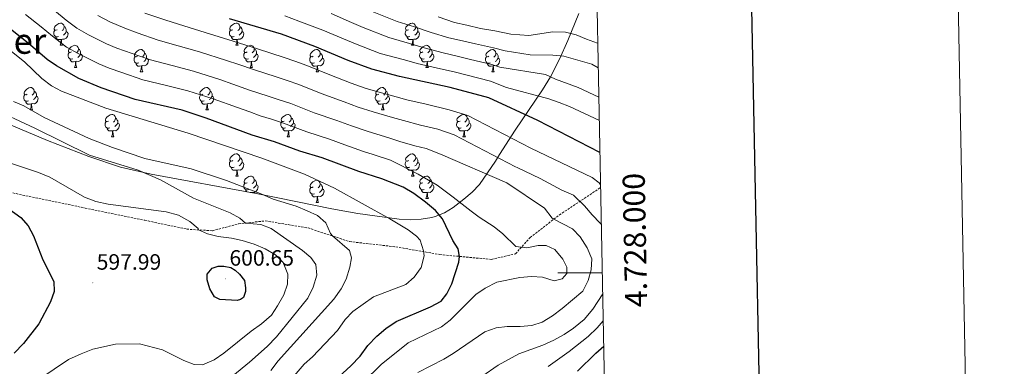
# Model space of a CAD drawing. Units: metres. Extents: x 630487 to 634998, y 4726956 to 4730011.
# Drawn here: x 634554 to 634998, y 4727958 to 4728114 of the extents above; entities that cross this region are included whole.
import ezdxf
from ezdxf.enums import TextEntityAlignment as Align

# ---------------------------------------------------------------- set-up
doc = ezdxf.new("R2010")
doc.units = ezdxf.units.M
doc.header["$MEASUREMENT"] = 0
doc.linetypes.add('TRAZOSX2', pattern=[1.5, 1, -0.5])
for name, color, linetype, lineweight in [('Carátula', 7, 'Continuous', 5), ('Level 21', 19, 'Continuous', 0), ('Level 35', 92, 'Continuous', 0), ('Level 36', 19, 'Continuous', 40), ('Level 4', 36, 'Continuous', 30), ('Level 41', 19, 'Continuous', 0), ('Level 45', 19, 'Continuous', 0), ('Level 5', 36, 'Continuous', 0), ('Level 61', 19, 'Continuous', 0), ('Level 63', 7, 'Continuous', 0), ('Level 7', 1, 'Continuous', 0)]:
    doc.layers.add(name, color=color, linetype=linetype, lineweight=lineweight)
doc.styles.add('Arial', font='ARIAL.TTF', dxfattribs={"height": 0.2})

# ---------------------------------------------------------------- blocks, each defined once
blk = doc.blocks.new('5PATER')
at = {"layer": 'Carátula', "linetype": 'Continuous', "lineweight": 5}
h = blk.add_hatch(color=250, dxfattribs=at)
edge = h.paths.add_edge_path()
edge.add_ellipse((0, 0), major_axis=(-1.33, -1.34), ratio=0.999422, start_angle=0, end_angle=360)

msp = doc.modelspace()

# ---------------------------------------------------------------- linework, layer by layer
at = {"layer": 'Level 21', "color": 19, "linetype": 'TRAZOSX2', "lineweight": 0}
msp.add_polyline3d([(634527.98, 4728040.03, 600.14), (634546.49, 4728036.99, 598.81), (634583.51, 4728029.27, 595.48), (634610.46, 4728023.76, 595.82), (634629.38, 4728019.76, 595.48), (634640.95, 4728019.05, 593.82), (634652.81, 4728022.15, 590.5), (634664.79, 4728023.49, 587.84), (634684.12, 4728020.31, 586.18), (634702.9, 4728014.13, 583.85), (634723.73, 4728011.77, 581.85), (634743.6, 4728008.31, 577.2), (634766.88, 4728006.08, 570.88), (634777.78, 4728008.64, 569.89), (634784.34, 4728015.97, 568.56), (634797.57, 4728026.15, 563.9), (634816.19, 4728038.53, 555.12)], dxfattribs=at)
at = {"layer": 'Level 35', "color": 92, "linetype": 'Continuous', "lineweight": 0, "ltscale": 0.5}
msp.add_polyline3d([(634806.3, 4728117.08, 526.54), (634801.4, 4728104.9, 533.76), (634797.64, 4728096.42, 538.42), (634793.49, 4728088.41, 542.84), (634789.95, 4728082.58, 546.08), (634777.59, 4728064.43, 556.23), (634770.61, 4728053.39, 564), (634768.71, 4728050.43, 565.54), (634761.46, 4728039.96, 569.2), (634758.15, 4728036.45, 570.61), (634754.51, 4728033.35, 572.04), (634749.59, 4728029.51, 574.4), (634745.78, 4728027.13, 576.68), (634741.49, 4728025.4, 578.71), (634740.05, 4728025.03, 579.17), (634735.13, 4728024.25, 580.39), (634730.21, 4728024, 581.34), (634725.28, 4728024.21, 582.06), (634706.63, 4728026.89, 583.76), (634694.85, 4728028.96, 584.82), (634670.47, 4728033.83, 588), (634660.75, 4728035.77, 588.96), (634613.31, 4728044.52, 590.96), (634599.43, 4728047.77, 591.56), (634585.18, 4728052.47, 592.21), (634566.49, 4728059.72, 592.93), (634520.27, 4728079.11, 592.37)], dxfattribs=at)
at = {"layer": 'Level 36', "color": 92, "linetype": 'Continuous', "lineweight": 0}
for points in [[(634570.88, 4728109.74), (634570.35, 4728109.48), (634569.82, 4728109.53), (634569.55, 4728109.9), (634569.5, 4728110.33), (634569.66, 4728110.85), (634570.14, 4728111.44), (634570.77, 4728111.97), (634571.67, 4728112.56), (634572.42, 4728112.72), (634572.84, 4728112.66), (634573.37, 4728112.35), (634573.9, 4728111.76), (634574.06, 4728111.12), (634573.95, 4728110.27), (634573.53, 4728109.74), (634573.11, 4728109.32)], [(634574.06, 4728111.12), (634574.54, 4728110.81), (634574.85, 4728110.17), (634575.01, 4728109.85), (634575.01, 4728109.27), (634575.01, 4728108.84), (634574.64, 4728108.15), (634574.22, 4728107.67), (634573.74, 4728107.25)], [(634650.2, 4728109.74), (634649.67, 4728109.48), (634649.14, 4728109.53), (634648.88, 4728109.9), (634648.82, 4728110.33), (634648.98, 4728110.85), (634649.46, 4728111.44), (634650.1, 4728111.97), (634651, 4728112.56), (634651.74, 4728112.72), (634652.17, 4728112.66), (634652.7, 4728112.35), (634653.23, 4728111.76), (634653.39, 4728111.12), (634653.28, 4728110.27), (634652.85, 4728109.74), (634652.43, 4728109.32)], [(634653.39, 4728111.12), (634653.86, 4728110.81), (634654.18, 4728110.17), (634654.34, 4728109.85), (634654.34, 4728109.27), (634654.34, 4728108.84), (634653.97, 4728108.15), (634653.55, 4728107.67), (634653.07, 4728107.25)], [(634729.53, 4728109.74), (634729, 4728109.48), (634728.47, 4728109.53), (634728.21, 4728109.9), (634728.15, 4728110.32), (634728.31, 4728110.84), (634728.79, 4728111.44), (634729.43, 4728111.97), (634730.33, 4728112.56), (634731.07, 4728112.72), (634731.49, 4728112.66), (634732.03, 4728112.34), (634732.55, 4728111.76), (634732.71, 4728111.12), (634732.61, 4728110.27), (634732.18, 4728109.74), (634731.76, 4728109.32)], [(634732.71, 4728111.12), (634733.19, 4728110.8), (634733.51, 4728110.16), (634733.67, 4728109.84), (634733.67, 4728109.26), (634733.67, 4728108.84), (634733.29, 4728108.15), (634732.87, 4728107.67), (634732.39, 4728107.25)], [(634571.46, 4728106.66), (634571.04, 4728106.5), (634570.45, 4728106.56), (634569.98, 4728106.77), (634569.55, 4728107.2), (634569.34, 4728107.78), (634569.34, 4728108.2), (634569.39, 4728108.79), (634569.82, 4728109.48)], [(634572.72, 4728105.37), (634571.83, 4728105.28), (634570.99, 4728105.28), (634570.56, 4728105.71), (634570.24, 4728106.19), (634570.24, 4728106.5)], [(634572.18, 4728102.68), (634572.61, 4728103.84), (634572.72, 4728105.37), (634572.83, 4728105.37), (634572.87, 4728104.78), (634572.9, 4728104.1), (634572.97, 4728103.48), (634573.09, 4728103.08), (634573.3, 4728102.68)], [(634575.01, 4728108.84), (634575.47, 4728108.59), (634575.81, 4728107.98), (634575.7, 4728107.25), (634575.49, 4728106.61), (634574.91, 4728105.87), (634574.11, 4728105.39), (634573.26, 4728105.5), (634572.83, 4728105.37)], [(634650.79, 4728106.66), (634650.36, 4728106.5), (634649.78, 4728106.56), (634649.3, 4728106.77), (634648.88, 4728107.2), (634648.66, 4728107.78), (634648.66, 4728108.2), (634648.72, 4728108.79), (634649.14, 4728109.48)], [(634652.05, 4728105.37), (634651.16, 4728105.28), (634650.31, 4728105.28), (634649.89, 4728105.71), (634649.57, 4728106.19), (634649.57, 4728106.5)], [(634651.5, 4728102.68), (634651.94, 4728103.84), (634652.05, 4728105.37), (634652.16, 4728105.37), (634652.19, 4728104.78), (634652.23, 4728104.1), (634652.3, 4728103.48), (634652.41, 4728103.08), (634652.63, 4728102.68)], [(634654.34, 4728108.84), (634654.79, 4728108.59), (634655.14, 4728107.98), (634655.03, 4728107.25), (634654.82, 4728106.61), (634654.23, 4728105.87), (634653.44, 4728105.39), (634652.59, 4728105.5), (634652.16, 4728105.37)], [(634730.11, 4728106.66), (634729.69, 4728106.5), (634729.11, 4728106.56), (634728.63, 4728106.77), (634728.21, 4728107.2), (634727.99, 4728107.78), (634727.99, 4728108.2), (634728.05, 4728108.78), (634728.47, 4728109.48)], [(634731.37, 4728105.36), (634730.49, 4728105.28), (634729.64, 4728105.28), (634729.21, 4728105.71), (634728.89, 4728106.18), (634728.89, 4728106.5)], [(634730.83, 4728102.68), (634731.27, 4728103.84), (634731.37, 4728105.36), (634731.49, 4728105.36), (634731.52, 4728104.78), (634731.55, 4728104.1), (634731.63, 4728103.48), (634731.74, 4728103.08), (634731.95, 4728102.68)], [(634733.67, 4728108.84), (634734.12, 4728108.59), (634734.47, 4728107.98), (634734.35, 4728107.25), (634734.15, 4728106.61), (634733.56, 4728105.87), (634732.77, 4728105.39), (634731.91, 4728105.5), (634731.49, 4728105.36)], [(634572.18, 4728102.68), (634573.3, 4728102.68)], [(634577.35, 4728099.71), (634576.82, 4728099.44), (634576.29, 4728099.5), (634576.03, 4728099.87), (634575.97, 4728100.29), (634576.13, 4728100.81), (634576.61, 4728101.41), (634577.25, 4728101.94), (634578.15, 4728102.52), (634578.89, 4728102.68), (634579.32, 4728102.63), (634579.85, 4728102.31), (634580.38, 4728101.73), (634580.54, 4728101.09), (634580.43, 4728100.24), (634580, 4728099.71), (634579.58, 4728099.28)], [(634580.54, 4728101.09), (634581.01, 4728100.77), (634581.33, 4728100.13), (634581.49, 4728099.81), (634581.49, 4728099.23), (634581.49, 4728098.81), (634581.12, 4728098.12), (634580.7, 4728097.64), (634580.22, 4728097.22)], [(634651.5, 4728102.68), (634652.63, 4728102.68)], [(634656.68, 4728099.71), (634656.15, 4728099.44), (634655.62, 4728099.5), (634655.35, 4728099.87), (634655.3, 4728100.29), (634655.46, 4728100.81), (634655.94, 4728101.41), (634656.57, 4728101.94), (634657.47, 4728102.52), (634658.22, 4728102.68), (634658.64, 4728102.63), (634659.17, 4728102.31), (634659.7, 4728101.73), (634659.86, 4728101.09), (634659.75, 4728100.24), (634659.33, 4728099.71), (634658.91, 4728099.28)], [(634659.86, 4728101.09), (634660.34, 4728100.77), (634660.65, 4728100.13), (634660.81, 4728099.81), (634660.81, 4728099.23), (634660.81, 4728098.81), (634660.44, 4728098.12), (634660.02, 4728097.64), (634659.54, 4728097.22)], [(634730.83, 4728102.68), (634731.95, 4728102.68)], [(634736.01, 4728099.7), (634735.47, 4728099.44), (634734.95, 4728099.5), (634734.68, 4728099.86), (634734.63, 4728100.29), (634734.79, 4728100.81), (634735.27, 4728101.4), (634735.9, 4728101.94), (634736.8, 4728102.52), (634737.55, 4728102.68), (634737.97, 4728102.62), (634738.5, 4728102.31), (634739.03, 4728101.72), (634739.19, 4728101.08), (634739.08, 4728100.24), (634738.65, 4728099.7), (634738.23, 4728099.28)], [(634739.19, 4728101.08), (634739.67, 4728100.77), (634739.98, 4728100.13), (634740.14, 4728099.81), (634740.14, 4728099.23), (634740.14, 4728098.8), (634739.77, 4728098.12), (634739.35, 4728097.64), (634738.87, 4728097.22)], [(634577.94, 4728096.63), (634577.51, 4728096.47), (634576.93, 4728096.53), (634576.45, 4728096.74), (634576.03, 4728097.16), (634575.81, 4728097.75), (634575.81, 4728098.17), (634575.87, 4728098.75), (634576.29, 4728099.44)], [(634579.2, 4728095.33), (634578.31, 4728095.25), (634577.46, 4728095.25), (634577.04, 4728095.68), (634576.72, 4728096.15), (634576.72, 4728096.47)], [(634581.49, 4728098.81), (634581.94, 4728098.56), (634582.29, 4728097.94), (634582.18, 4728097.22), (634581.97, 4728096.58), (634581.38, 4728095.84), (634580.59, 4728095.36), (634579.74, 4728095.46), (634579.31, 4728095.33)], [(634607.71, 4728094.72), (634607.28, 4728094.56), (634606.7, 4728094.62), (634606.22, 4728094.83), (634605.8, 4728095.26), (634605.58, 4728095.84), (634605.58, 4728096.26), (634605.64, 4728096.85), (634606.06, 4728097.54)], [(634607.12, 4728097.8), (634606.59, 4728097.54), (634606.06, 4728097.59), (634605.8, 4728097.96), (634605.74, 4728098.39), (634605.9, 4728098.91), (634606.38, 4728099.5), (634607.02, 4728100.03), (634607.92, 4728100.62), (634608.66, 4728100.78), (634609.09, 4728100.72), (634609.62, 4728100.41), (634610.15, 4728099.82), (634610.31, 4728099.18), (634610.2, 4728098.33), (634609.77, 4728097.8), (634609.35, 4728097.38)], [(634611.26, 4728096.9), (634611.71, 4728096.65), (634612.06, 4728096.04), (634611.95, 4728095.31), (634611.74, 4728094.67), (634611.15, 4728093.93), (634610.36, 4728093.45), (634609.51, 4728093.56), (634609.08, 4728093.43)], [(634610.31, 4728099.18), (634610.78, 4728098.87), (634611.1, 4728098.23), (634611.26, 4728097.91), (634611.26, 4728097.33), (634611.26, 4728096.9), (634610.89, 4728096.21), (634610.47, 4728095.73), (634609.99, 4728095.31)], [(634657.26, 4728096.63), (634656.84, 4728096.47), (634656.25, 4728096.53), (634655.78, 4728096.74), (634655.35, 4728097.16), (634655.14, 4728097.75), (634655.14, 4728098.17), (634655.19, 4728098.75), (634655.62, 4728099.44)], [(634658.52, 4728095.33), (634657.63, 4728095.25), (634656.79, 4728095.25), (634656.36, 4728095.68), (634656.04, 4728096.15), (634656.04, 4728096.47)], [(634660.81, 4728098.81), (634661.27, 4728098.56), (634661.61, 4728097.94), (634661.5, 4728097.22), (634661.29, 4728096.58), (634660.71, 4728095.84), (634659.91, 4728095.36), (634659.06, 4728095.46), (634658.63, 4728095.33)], [(634687.03, 4728094.72), (634686.61, 4728094.56), (634686.03, 4728094.62), (634685.55, 4728094.83), (634685.13, 4728095.26), (634684.91, 4728095.84), (634684.91, 4728096.26), (634684.97, 4728096.84), (634685.39, 4728097.54)], [(634686.45, 4728097.8), (634685.92, 4728097.54), (634685.39, 4728097.59), (634685.13, 4728097.96), (634685.07, 4728098.38), (634685.23, 4728098.9), (634685.71, 4728099.5), (634686.35, 4728100.03), (634687.25, 4728100.62), (634687.99, 4728100.78), (634688.41, 4728100.72), (634688.95, 4728100.4), (634689.47, 4728099.82), (634689.63, 4728099.18), (634689.53, 4728098.33), (634689.1, 4728097.8), (634688.68, 4728097.38)], [(634690.59, 4728096.9), (634691.04, 4728096.65), (634691.39, 4728096.04), (634691.27, 4728095.31), (634691.07, 4728094.67), (634690.48, 4728093.93), (634689.69, 4728093.45), (634688.83, 4728093.56), (634688.41, 4728093.42)], [(634689.63, 4728099.18), (634690.11, 4728098.86), (634690.43, 4728098.22), (634690.59, 4728097.9), (634690.59, 4728097.32), (634690.59, 4728096.9), (634690.21, 4728096.21), (634689.79, 4728095.73), (634689.31, 4728095.31)], [(634736.59, 4728096.62), (634736.17, 4728096.46), (634735.58, 4728096.52), (634735.11, 4728096.74), (634734.68, 4728097.16), (634734.47, 4728097.74), (634734.47, 4728098.16), (634734.52, 4728098.75), (634734.95, 4728099.44)], [(634737.85, 4728095.33), (634736.96, 4728095.24), (634736.11, 4728095.24), (634735.69, 4728095.68), (634735.37, 4728096.15), (634735.37, 4728096.46)], [(634740.14, 4728098.8), (634740.59, 4728098.56), (634740.94, 4728097.94), (634740.83, 4728097.22), (634740.62, 4728096.58), (634740.03, 4728095.84), (634739.24, 4728095.36), (634738.39, 4728095.46), (634737.96, 4728095.33)], [(634766.36, 4728094.72), (634765.94, 4728094.56), (634765.35, 4728094.62), (634764.88, 4728094.83), (634764.45, 4728095.25), (634764.24, 4728095.84), (634764.24, 4728096.26), (634764.29, 4728096.84), (634764.72, 4728097.53)], [(634765.78, 4728097.8), (634765.25, 4728097.53), (634764.72, 4728097.59), (634764.45, 4728097.96), (634764.4, 4728098.38), (634764.56, 4728098.9), (634765.04, 4728099.5), (634765.67, 4728100.03), (634766.57, 4728100.61), (634767.32, 4728100.77), (634767.74, 4728100.72), (634768.27, 4728100.4), (634768.8, 4728099.82), (634768.96, 4728099.18), (634768.85, 4728098.33), (634768.43, 4728097.8), (634768.01, 4728097.37)], [(634769.91, 4728096.9), (634770.37, 4728096.65), (634770.71, 4728096.03), (634770.6, 4728095.31), (634770.39, 4728094.67), (634769.81, 4728093.93), (634769.01, 4728093.45), (634768.16, 4728093.55), (634767.73, 4728093.42)], [(634768.96, 4728099.18), (634769.44, 4728098.86), (634769.75, 4728098.22), (634769.91, 4728097.9), (634769.91, 4728097.32), (634769.91, 4728096.9), (634769.54, 4728096.21), (634769.12, 4728095.73), (634768.64, 4728095.31)], [(634578.65, 4728092.65), (634579.09, 4728093.81), (634579.2, 4728095.33), (634579.31, 4728095.33), (634579.34, 4728094.75), (634579.38, 4728094.06), (634579.45, 4728093.45), (634579.56, 4728093.05), (634579.78, 4728092.65)], [(634578.65, 4728092.65), (634579.78, 4728092.65)], [(634608.97, 4728093.43), (634608.08, 4728093.34), (634607.23, 4728093.34), (634606.81, 4728093.77), (634606.49, 4728094.25), (634606.49, 4728094.56)], [(634608.42, 4728090.74), (634608.86, 4728091.9), (634608.97, 4728093.43), (634609.08, 4728093.43), (634609.11, 4728092.84), (634609.15, 4728092.16), (634609.22, 4728091.54), (634609.33, 4728091.14), (634609.55, 4728090.74)], [(634657.98, 4728092.65), (634658.41, 4728093.81), (634658.52, 4728095.33), (634658.63, 4728095.33), (634658.67, 4728094.75), (634658.7, 4728094.06), (634658.77, 4728093.45), (634658.89, 4728093.05), (634659.1, 4728092.65)], [(634657.98, 4728092.65), (634659.1, 4728092.65)], [(634688.29, 4728093.42), (634687.41, 4728093.34), (634686.56, 4728093.34), (634686.13, 4728093.77), (634685.81, 4728094.24), (634685.81, 4728094.56)], [(634687.75, 4728090.74), (634688.19, 4728091.9), (634688.29, 4728093.42), (634688.41, 4728093.42), (634688.44, 4728092.84), (634688.47, 4728092.16), (634688.55, 4728091.54), (634688.66, 4728091.14), (634688.87, 4728090.74)], [(634737.31, 4728092.64), (634737.74, 4728093.8), (634737.85, 4728095.33), (634737.96, 4728095.33), (634737.99, 4728094.74), (634738.03, 4728094.06), (634738.1, 4728093.44), (634738.21, 4728093.04), (634738.43, 4728092.64)], [(634737.31, 4728092.64), (634738.43, 4728092.64)], [(634767.62, 4728093.42), (634766.73, 4728093.34), (634765.89, 4728093.34), (634765.46, 4728093.77), (634765.14, 4728094.24), (634765.14, 4728094.56)], [(634767.08, 4728090.74), (634767.51, 4728091.9), (634767.62, 4728093.42), (634767.73, 4728093.42), (634767.77, 4728092.84), (634767.8, 4728092.15), (634767.87, 4728091.54), (634767.99, 4728091.14), (634768.2, 4728090.74)], [(634608.42, 4728090.74), (634609.55, 4728090.74)], [(634687.75, 4728090.74), (634688.87, 4728090.74)], [(634767.08, 4728090.74), (634768.2, 4728090.74)], [(634557.37, 4728080.66), (634556.84, 4728080.39), (634556.31, 4728080.45), (634556.05, 4728080.82), (634555.99, 4728081.24), (634556.15, 4728081.76), (634556.63, 4728082.36), (634557.27, 4728082.89), (634558.17, 4728083.47), (634558.91, 4728083.63), (634559.34, 4728083.58), (634559.87, 4728083.26), (634560.4, 4728082.68), (634560.56, 4728082.04), (634560.45, 4728081.19), (634560.02, 4728080.66), (634559.6, 4728080.23)], [(634636.7, 4728080.66), (634636.17, 4728080.39), (634635.64, 4728080.45), (634635.37, 4728080.82), (634635.32, 4728081.24), (634635.48, 4728081.76), (634635.96, 4728082.36), (634636.59, 4728082.89), (634637.49, 4728083.47), (634638.24, 4728083.63), (634638.67, 4728083.58), (634639.19, 4728083.26), (634639.73, 4728082.68), (634639.89, 4728082.04), (634639.77, 4728081.19), (634639.35, 4728080.66), (634638.93, 4728080.23)], [(634716.03, 4728080.66), (634715.5, 4728080.39), (634714.97, 4728080.45), (634714.7, 4728080.82), (634714.65, 4728081.24), (634714.81, 4728081.76), (634715.29, 4728082.36), (634715.92, 4728082.89), (634716.82, 4728083.47), (634717.57, 4728083.63), (634717.99, 4728083.58), (634718.52, 4728083.26), (634719.05, 4728082.68), (634719.21, 4728082.04), (634719.1, 4728081.19), (634718.68, 4728080.66), (634718.26, 4728080.23)], [(634557.96, 4728077.58), (634557.53, 4728077.42), (634556.95, 4728077.48), (634556.47, 4728077.69), (634556.05, 4728078.11), (634555.83, 4728078.7), (634555.83, 4728079.12), (634555.89, 4728079.7), (634556.31, 4728080.39)], [(634561.51, 4728079.76), (634561.96, 4728079.51), (634562.31, 4728078.89), (634562.2, 4728078.17), (634561.99, 4728077.53), (634561.4, 4728076.79), (634560.61, 4728076.31), (634559.76, 4728076.41), (634559.33, 4728076.28)], [(634560.56, 4728082.04), (634561.03, 4728081.72), (634561.35, 4728081.08), (634561.51, 4728080.76), (634561.51, 4728080.18), (634561.51, 4728079.76), (634561.14, 4728079.07), (634560.72, 4728078.59), (634560.24, 4728078.17)], [(634637.28, 4728077.58), (634636.86, 4728077.42), (634636.27, 4728077.48), (634635.8, 4728077.69), (634635.37, 4728078.11), (634635.16, 4728078.7), (634635.16, 4728079.12), (634635.21, 4728079.7), (634635.64, 4728080.39)], [(634640.83, 4728079.76), (634641.29, 4728079.51), (634641.63, 4728078.89), (634641.52, 4728078.17), (634641.31, 4728077.53), (634640.73, 4728076.79), (634639.93, 4728076.31), (634639.08, 4728076.41), (634638.65, 4728076.28)], [(634639.89, 4728082.04), (634640.36, 4728081.72), (634640.67, 4728081.08), (634640.83, 4728080.76), (634640.83, 4728080.18), (634640.83, 4728079.76), (634640.47, 4728079.07), (634640.05, 4728078.59), (634639.56, 4728078.17)], [(634716.61, 4728077.58), (634716.19, 4728077.42), (634715.6, 4728077.48), (634715.13, 4728077.69), (634714.7, 4728078.11), (634714.49, 4728078.7), (634714.49, 4728079.12), (634714.54, 4728079.7), (634714.97, 4728080.39)], [(634720.16, 4728079.76), (634720.62, 4728079.51), (634720.96, 4728078.89), (634720.85, 4728078.17), (634720.64, 4728077.53), (634720.06, 4728076.79), (634719.26, 4728076.31), (634718.41, 4728076.41), (634717.98, 4728076.28)], [(634719.21, 4728082.04), (634719.69, 4728081.72), (634720, 4728081.08), (634720.16, 4728080.76), (634720.16, 4728080.18), (634720.16, 4728079.76), (634719.79, 4728079.07), (634719.37, 4728078.59), (634718.89, 4728078.17)], [(634559.22, 4728076.28), (634558.33, 4728076.2), (634557.48, 4728076.2), (634557.06, 4728076.63), (634556.74, 4728077.1), (634556.74, 4728077.42)], [(634558.67, 4728073.6), (634559.11, 4728074.76), (634559.22, 4728076.28), (634559.33, 4728076.28), (634559.36, 4728075.7), (634559.4, 4728075.01), (634559.47, 4728074.4), (634559.58, 4728074), (634559.8, 4728073.6)], [(634638.54, 4728076.28), (634637.65, 4728076.2), (634636.81, 4728076.2), (634636.38, 4728076.63), (634636.06, 4728077.1), (634636.06, 4728077.42)], [(634638, 4728073.6), (634638.43, 4728074.76), (634638.54, 4728076.28), (634638.65, 4728076.28), (634638.69, 4728075.7), (634638.72, 4728075.01), (634638.79, 4728074.4), (634638.91, 4728074), (634639.12, 4728073.6)], [(634717.87, 4728076.28), (634716.98, 4728076.2), (634716.14, 4728076.2), (634715.71, 4728076.63), (634715.39, 4728077.1), (634715.39, 4728077.42)], [(634717.33, 4728073.6), (634717.76, 4728074.76), (634717.87, 4728076.28), (634717.98, 4728076.28), (634718.02, 4728075.7), (634718.05, 4728075.01), (634718.12, 4728074.4), (634718.24, 4728074), (634718.45, 4728073.6)], [(634558.67, 4728073.6), (634559.8, 4728073.6)], [(634594.06, 4728068.52), (634593.53, 4728068.25), (634593, 4728068.31), (634592.74, 4728068.68), (634592.68, 4728069.1), (634592.84, 4728069.62), (634593.32, 4728070.22), (634593.96, 4728070.75), (634594.86, 4728071.33), (634595.6, 4728071.49), (634596.03, 4728071.44), (634596.56, 4728071.12), (634597.09, 4728070.54), (634597.25, 4728069.9), (634597.14, 4728069.05), (634596.71, 4728068.52), (634596.29, 4728068.09)], [(634597.25, 4728069.9), (634597.72, 4728069.58), (634598.04, 4728068.94), (634598.2, 4728068.62), (634598.2, 4728068.04), (634598.2, 4728067.62), (634597.83, 4728066.93), (634597.41, 4728066.45), (634596.93, 4728066.03)], [(634638, 4728073.6), (634639.12, 4728073.6)], [(634673.39, 4728068.52), (634672.86, 4728068.25), (634672.33, 4728068.31), (634672.07, 4728068.68), (634672.01, 4728069.1), (634672.17, 4728069.62), (634672.65, 4728070.22), (634673.29, 4728070.75), (634674.19, 4728071.33), (634674.93, 4728071.49), (634675.35, 4728071.44), (634675.89, 4728071.12), (634676.41, 4728070.54), (634676.57, 4728069.9), (634676.47, 4728069.05), (634676.04, 4728068.52), (634675.62, 4728068.09)], [(634676.57, 4728069.9), (634677.05, 4728069.58), (634677.37, 4728068.94), (634677.53, 4728068.62), (634677.53, 4728068.04), (634677.53, 4728067.62), (634677.15, 4728066.93), (634676.73, 4728066.45), (634676.25, 4728066.03)], [(634717.33, 4728073.6), (634718.45, 4728073.6)], [(634752.72, 4728068.52), (634752.19, 4728068.25), (634751.66, 4728068.31), (634751.39, 4728068.68), (634751.34, 4728069.1), (634751.5, 4728069.62), (634751.98, 4728070.22), (634752.61, 4728070.75), (634753.51, 4728071.33), (634754.26, 4728071.49), (634754.68, 4728071.44), (634755.21, 4728071.12), (634755.74, 4728070.54), (634755.9, 4728069.9), (634755.79, 4728069.05), (634755.37, 4728068.52), (634754.95, 4728068.09)], [(634755.9, 4728069.9), (634756.38, 4728069.58), (634756.69, 4728068.94), (634756.85, 4728068.62), (634756.85, 4728068.04), (634756.85, 4728067.62), (634756.48, 4728066.93), (634756.06, 4728066.45), (634755.58, 4728066.03)], [(634594.65, 4728065.44), (634594.22, 4728065.28), (634593.64, 4728065.34), (634593.16, 4728065.55), (634592.74, 4728065.97), (634592.52, 4728066.56), (634592.52, 4728066.98), (634592.58, 4728067.56), (634593, 4728068.25)], [(634598.2, 4728067.62), (634598.65, 4728067.37), (634599, 4728066.75), (634598.89, 4728066.03), (634598.68, 4728065.39), (634598.09, 4728064.65), (634597.3, 4728064.17), (634596.45, 4728064.27), (634596.02, 4728064.14)], [(634673.97, 4728065.44), (634673.55, 4728065.28), (634672.97, 4728065.34), (634672.49, 4728065.55), (634672.07, 4728065.97), (634671.85, 4728066.56), (634671.85, 4728066.98), (634671.91, 4728067.56), (634672.33, 4728068.25)], [(634677.53, 4728067.62), (634677.98, 4728067.37), (634678.33, 4728066.75), (634678.21, 4728066.03), (634678.01, 4728065.39), (634677.42, 4728064.65), (634676.63, 4728064.17), (634675.77, 4728064.27), (634675.35, 4728064.14)], [(634753.3, 4728065.44), (634752.88, 4728065.28), (634752.29, 4728065.34), (634751.82, 4728065.55), (634751.39, 4728065.97), (634751.18, 4728066.56), (634751.18, 4728066.98), (634751.23, 4728067.56), (634751.66, 4728068.25)], [(634756.85, 4728067.62), (634757.31, 4728067.37), (634757.65, 4728066.75), (634757.54, 4728066.03), (634757.33, 4728065.39), (634756.75, 4728064.65), (634755.95, 4728064.17), (634755.1, 4728064.27), (634754.67, 4728064.14)], [(634595.91, 4728064.14), (634595.02, 4728064.06), (634594.17, 4728064.06), (634593.75, 4728064.49), (634593.43, 4728064.96), (634593.43, 4728065.28)], [(634595.36, 4728061.46), (634595.8, 4728062.62), (634595.91, 4728064.14), (634596.02, 4728064.14), (634596.05, 4728063.56), (634596.09, 4728062.87), (634596.16, 4728062.26), (634596.27, 4728061.86), (634596.49, 4728061.46)], [(634595.36, 4728061.46), (634596.49, 4728061.46)], [(634675.23, 4728064.14), (634674.35, 4728064.06), (634673.5, 4728064.06), (634673.07, 4728064.49), (634672.75, 4728064.96), (634672.75, 4728065.28)], [(634674.69, 4728061.46), (634675.13, 4728062.62), (634675.23, 4728064.14), (634675.35, 4728064.14), (634675.38, 4728063.56), (634675.41, 4728062.87), (634675.49, 4728062.26), (634675.6, 4728061.86), (634675.81, 4728061.46)], [(634674.69, 4728061.46), (634675.81, 4728061.46)], [(634754.56, 4728064.14), (634753.67, 4728064.06), (634752.83, 4728064.06), (634752.4, 4728064.49), (634752.08, 4728064.96), (634752.08, 4728065.28)], [(634754.02, 4728061.46), (634754.45, 4728062.62), (634754.56, 4728064.14), (634754.67, 4728064.14), (634754.71, 4728063.56), (634754.74, 4728062.87), (634754.81, 4728062.26), (634754.93, 4728061.86), (634755.14, 4728061.46)], [(634754.02, 4728061.46), (634755.14, 4728061.46)], [(634650.2, 4728050.75), (634649.67, 4728050.48), (634649.14, 4728050.54), (634648.88, 4728050.91), (634648.82, 4728051.33), (634648.98, 4728051.85), (634649.46, 4728052.45), (634650.1, 4728052.98), (634651, 4728053.56), (634651.74, 4728053.72), (634652.17, 4728053.67), (634652.7, 4728053.35), (634653.23, 4728052.77), (634653.39, 4728052.13), (634653.28, 4728051.28), (634652.85, 4728050.75), (634652.43, 4728050.32)], [(634653.39, 4728052.13), (634653.86, 4728051.81), (634654.18, 4728051.17), (634654.34, 4728050.85), (634654.34, 4728050.27), (634654.34, 4728049.85), (634653.97, 4728049.16), (634653.55, 4728048.68), (634653.07, 4728048.26)], [(634729.53, 4728050.75), (634729, 4728050.48), (634728.47, 4728050.54), (634728.2, 4728050.91), (634728.15, 4728051.33), (634728.31, 4728051.85), (634728.79, 4728052.45), (634729.42, 4728052.98), (634730.32, 4728053.56), (634731.07, 4728053.72), (634731.49, 4728053.67), (634732.02, 4728053.35), (634732.55, 4728052.77), (634732.71, 4728052.13), (634732.6, 4728051.28), (634732.18, 4728050.75), (634731.76, 4728050.32)], [(634732.71, 4728052.13), (634733.19, 4728051.81), (634733.5, 4728051.17), (634733.66, 4728050.85), (634733.66, 4728050.27), (634733.66, 4728049.85), (634733.29, 4728049.16), (634732.87, 4728048.68), (634732.39, 4728048.26)], [(634650.79, 4728047.67), (634650.36, 4728047.51), (634649.78, 4728047.57), (634649.3, 4728047.78), (634648.88, 4728048.2), (634648.66, 4728048.79), (634648.66, 4728049.21), (634648.72, 4728049.79), (634649.14, 4728050.48)], [(634654.34, 4728049.85), (634654.79, 4728049.6), (634655.14, 4728048.98), (634655.03, 4728048.26), (634654.82, 4728047.62), (634654.23, 4728046.88), (634653.44, 4728046.4), (634652.59, 4728046.5), (634652.16, 4728046.38)], [(634730.11, 4728047.67), (634729.69, 4728047.51), (634729.1, 4728047.57), (634728.63, 4728047.78), (634728.2, 4728048.2), (634727.99, 4728048.79), (634727.99, 4728049.21), (634728.04, 4728049.79), (634728.47, 4728050.48)], [(634733.66, 4728049.85), (634734.12, 4728049.6), (634734.46, 4728048.98), (634734.35, 4728048.26), (634734.14, 4728047.62), (634733.56, 4728046.88), (634732.76, 4728046.4), (634731.91, 4728046.5), (634731.48, 4728046.37)], [(634652.05, 4728046.38), (634651.16, 4728046.29), (634650.31, 4728046.29), (634649.89, 4728046.72), (634649.57, 4728047.2), (634649.57, 4728047.51)], [(634651.5, 4728043.69), (634651.94, 4728044.85), (634652.05, 4728046.38), (634652.16, 4728046.38), (634652.19, 4728045.79), (634652.23, 4728045.1), (634652.3, 4728044.49), (634652.41, 4728044.09), (634652.63, 4728043.69)], [(634651.5, 4728043.69), (634652.63, 4728043.69)], [(634656.68, 4728040.72), (634656.15, 4728040.45), (634655.62, 4728040.5), (634655.35, 4728040.88), (634655.3, 4728041.3), (634655.46, 4728041.82), (634655.94, 4728042.42), (634656.57, 4728042.94), (634657.47, 4728043.53), (634658.22, 4728043.69), (634658.64, 4728043.63), (634659.17, 4728043.32), (634659.7, 4728042.73), (634659.86, 4728042.09), (634659.75, 4728041.24), (634659.33, 4728040.72), (634658.91, 4728040.29)], [(634731.37, 4728046.37), (634730.48, 4728046.29), (634729.64, 4728046.29), (634729.21, 4728046.72), (634728.89, 4728047.19), (634728.89, 4728047.51)], [(634730.83, 4728043.69), (634731.26, 4728044.85), (634731.37, 4728046.37), (634731.48, 4728046.37), (634731.52, 4728045.79), (634731.55, 4728045.1), (634731.62, 4728044.49), (634731.74, 4728044.09), (634731.95, 4728043.69)], [(634730.83, 4728043.69), (634731.95, 4728043.69)], [(634736, 4728040.71), (634735.47, 4728040.45), (634734.94, 4728040.5), (634734.68, 4728040.87), (634734.62, 4728041.3), (634734.78, 4728041.82), (634735.26, 4728042.41), (634735.9, 4728042.94), (634736.8, 4728043.53), (634737.54, 4728043.69), (634737.97, 4728043.63), (634738.5, 4728043.32), (634739.03, 4728042.73), (634739.19, 4728042.09), (634739.08, 4728041.24), (634738.65, 4728040.71), (634738.23, 4728040.29)], [(634657.26, 4728037.64), (634656.84, 4728037.48), (634656.25, 4728037.54), (634655.78, 4728037.74), (634655.35, 4728038.17), (634655.14, 4728038.76), (634655.14, 4728039.18), (634655.19, 4728039.76), (634655.62, 4728040.45)], [(634660.81, 4728039.81), (634661.27, 4728039.56), (634661.61, 4728038.95), (634661.5, 4728038.22), (634661.29, 4728037.58), (634660.71, 4728036.84), (634659.91, 4728036.36), (634659.06, 4728036.47), (634658.63, 4728036.34)], [(634659.86, 4728042.09), (634660.34, 4728041.78), (634660.65, 4728041.14), (634660.81, 4728040.82), (634660.81, 4728040.24), (634660.81, 4728039.81), (634660.44, 4728039.12), (634660.02, 4728038.64), (634659.54, 4728038.22)], [(634686.45, 4728038.81), (634685.92, 4728038.54), (634685.39, 4728038.6), (634685.12, 4728038.97), (634685.07, 4728039.39), (634685.23, 4728039.91), (634685.71, 4728040.51), (634686.34, 4728041.04), (634687.24, 4728041.62), (634687.99, 4728041.78), (634688.41, 4728041.73), (634688.94, 4728041.41), (634689.47, 4728040.83), (634689.63, 4728040.19), (634689.52, 4728039.34), (634689.1, 4728038.81), (634688.68, 4728038.38)], [(634689.63, 4728040.19), (634690.11, 4728039.87), (634690.42, 4728039.23), (634690.58, 4728038.91), (634690.58, 4728038.33), (634690.58, 4728037.91), (634690.21, 4728037.22), (634689.79, 4728036.74), (634689.31, 4728036.32)], [(634736.59, 4728037.63), (634736.16, 4728037.47), (634735.58, 4728037.53), (634735.1, 4728037.74), (634734.68, 4728038.17), (634734.46, 4728038.75), (634734.46, 4728039.17), (634734.52, 4728039.76), (634734.94, 4728040.45)], [(634740.14, 4728039.81), (634740.59, 4728039.56), (634740.94, 4728038.95), (634740.83, 4728038.22), (634740.62, 4728037.58), (634740.03, 4728036.84), (634739.24, 4728036.36), (634738.39, 4728036.47), (634737.96, 4728036.34)], [(634739.19, 4728042.09), (634739.66, 4728041.78), (634739.98, 4728041.14), (634740.14, 4728040.82), (634740.14, 4728040.24), (634740.14, 4728039.81), (634739.77, 4728039.12), (634739.35, 4728038.64), (634738.87, 4728038.22)], [(634656.49, 4728036.56), (634656.36, 4728036.68), (634656.04, 4728037.16), (634656.04, 4728037.48)], [(634658.52, 4728036.34), (634657.96, 4728036.29)], [(634658.51, 4728036.18), (634658.52, 4728036.34), (634658.63, 4728036.34), (634658.64, 4728036.16)], [(634687.03, 4728035.73), (634686.61, 4728035.57), (634686.02, 4728035.63), (634685.55, 4728035.84), (634685.12, 4728036.26), (634684.91, 4728036.85), (634684.91, 4728037.27), (634684.96, 4728037.85), (634685.39, 4728038.54)], [(634688.29, 4728034.43), (634687.4, 4728034.35), (634686.56, 4728034.35), (634686.13, 4728034.78), (634685.81, 4728035.25), (634685.81, 4728035.57)], [(634687.75, 4728031.75), (634688.18, 4728032.91), (634688.29, 4728034.43), (634688.4, 4728034.43), (634688.44, 4728033.85), (634688.47, 4728033.16), (634688.54, 4728032.55), (634688.66, 4728032.15), (634688.87, 4728031.75)], [(634690.58, 4728037.91), (634691.04, 4728037.66), (634691.38, 4728037.04), (634691.27, 4728036.32), (634691.06, 4728035.68), (634690.48, 4728034.94), (634689.68, 4728034.46), (634688.83, 4728034.56), (634688.4, 4728034.43)], [(634737.85, 4728036.34), (634736.96, 4728036.25), (634736.11, 4728036.25), (634735.69, 4728036.68), (634735.37, 4728037.16), (634735.37, 4728037.47)], [(634737.3, 4728033.65), (634737.74, 4728034.81), (634737.85, 4728036.34), (634737.96, 4728036.34), (634737.99, 4728035.75), (634738.03, 4728035.07), (634738.1, 4728034.45), (634738.21, 4728034.05), (634738.43, 4728033.65)], [(634687.75, 4728031.75), (634688.87, 4728031.75)], [(634737.3, 4728033.65), (634738.43, 4728033.65)]]:
    msp.add_lwpolyline(points, dxfattribs=at)
at = {"layer": 'Level 4', "color": 36, "linetype": 'Continuous', "lineweight": 30}
for points in [[(634815.89, 4728054.26, 550), (634787.9, 4728068.83, 550), (634765.76, 4728078.97, 550), (634748.22, 4728083.65, 550), (634725.42, 4728088.62, 550), (634712.9, 4728091.88, 550), (634702.2, 4728095.8, 550), (634687.24, 4728102.21, 550), (634672.2, 4728107.71, 550), (634648.6, 4728114.61, 550)], [(634744.18, 4727987.29, 575), (634746.7, 4727990.63, 575), (634749.04, 4727995.05, 575), (634752.2, 4728004.84, 575), (634752.48, 4728007.46, 575), (634751.88, 4728010.86, 575), (634749.43, 4728014.6, 575), (634744.83, 4728024.38, 575), (634741.62, 4728028.22, 575), (634737.15, 4728032, 575), (634731.86, 4728035.9, 575), (634727.07, 4728038.64, 575), (634717.49, 4728042.42, 575), (634707.01, 4728045.83, 575), (634690.57, 4728051.9, 575), (634680.42, 4728054.99, 575), (634669, 4728059.14, 575), (634658.9, 4728062.16, 575), (634638.18, 4728069.84, 575), (634627.31, 4728073.42, 575), (634606.09, 4728078.24, 575), (634590.73, 4728083.46, 575), (634580.7, 4728087.71, 575), (634570.53, 4728093.47, 575), (634566.37, 4728096.25, 575), (634557.78, 4728103.71, 575), (634549.89, 4728110, 575)], [(634544.16, 4728032.4, 600), (634554.56, 4728025.02, 600), (634557.81, 4728021.22, 600), (634560.16, 4728016.73, 600), (634564.44, 4728005.87, 600), (634569.44, 4727996.09, 600), (634569.48, 4727991.69, 600), (634567.9, 4727986.94, 600), (634562.58, 4727976.98, 600), (634555.65, 4727968.24, 600), (634551.45, 4727963.84, 600)], [(634644.38, 4727987.98, 600), (634641.88, 4727989.3, 600), (634639.81, 4727992.79, 600), (634638.63, 4727996.93, 600), (634638.63, 4727999.44, 600), (634640.82, 4728002.15, 600), (634643.54, 4728003.02, 600), (634646.16, 4728003.12, 600), (634649.32, 4728002.46, 600), (634651.27, 4728001.26, 600), (634653.23, 4727999.51, 600), (634655.4, 4727996.56, 600), (634655.94, 4727993.29, 600), (634655.83, 4727991.66, 600), (634655.06, 4727988.94, 600), (634653.64, 4727987.96, 600), (634652.11, 4727987.53, 600), (634644.38, 4727987.98, 600)], [(634683.21, 4727939.53, 575), (634703.51, 4727958.06, 575), (634707.64, 4727962.45, 575), (634711.17, 4727967.24, 575), (634715.2, 4727971.47, 575), (634719.28, 4727974.97, 575), (634723.86, 4727978.14, 575), (634739.33, 4727984.74, 575), (634744.18, 4727987.29, 575)], [(634805.74, 4727955.71, 550), (634813.99, 4727963.86, 550), (634817.59, 4727966.97, 550)]]:
    msp.add_polyline3d(points, dxfattribs=at)
at = {"layer": 'Level 5', "color": 36, "linetype": 'Continuous', "lineweight": 0}
for points in [[(634736.47, 4728007.78, 580), (634736.28, 4728010.04, 580), (634734.71, 4728014.8, 580), (634733.15, 4728016.64, 580), (634729.31, 4728019.44, 580), (634721.1, 4728024.37, 580), (634696.13, 4728038.3, 580), (634682.5, 4728044.56, 580), (634663.25, 4728051.77, 580), (634630.08, 4728062.98, 580), (634592.91, 4728074.31, 580), (634572.83, 4728082.07, 580), (634568.39, 4728084.37, 580), (634563.99, 4728087.78, 580), (634556.15, 4728095.22, 580), (634547.95, 4728101.72, 580), (634542.73, 4728104.96, 580), (634538.22, 4728107.09, 580), (634523.28, 4728111.98, 580), (634512.4, 4728114.48, 580)], [(634799.15, 4728006.29, 570), (634795.48, 4728010.54, 570), (634791.58, 4728012.45, 570), (634787.95, 4728012.34, 570), (634782.88, 4728011.35, 570), (634777.9, 4728011.89, 570), (634772.02, 4728017.68, 570), (634768.07, 4728020.76, 570), (634761.34, 4728025.1, 570), (634757.72, 4728027.88, 570), (634749.7, 4728034.14, 570), (634742.47, 4728039.63, 570), (634733.89, 4728044.5, 570), (634721.28, 4728050.87, 570), (634713.57, 4728053.4, 570), (634709.15, 4728054.79, 570), (634700.68, 4728057.81, 570), (634693.83, 4728060.33, 570), (634683.63, 4728063.65, 570), (634672.65, 4728067.76, 570), (634667.68, 4728069.32, 570), (634662.49, 4728070.93, 570), (634657.8, 4728072.66, 570), (634652.21, 4728074.59, 570), (634641.23, 4728078.52, 570), (634629.9, 4728082.19, 570), (634620.2, 4728084.58, 570), (634609.54, 4728087.18, 570), (634600.07, 4728090.4, 570), (634594.29, 4728092.44, 570), (634589.67, 4728094.38, 570), (634580.65, 4728098.82, 570), (634575.11, 4728101.92, 570), (634568.77, 4728106.77, 570), (634563.72, 4728111.01, 570), (634556.61, 4728116.65, 570)], [(634773.99, 4727975.78, 565), (634779.88, 4727975.84, 565), (634785.09, 4727976.28, 565), (634789.83, 4727977.86, 565), (634794.53, 4727980.69, 565), (634798.83, 4727983.92, 565), (634808.09, 4727991.85, 565), (634810.53, 4727996.62, 565), (634811.98, 4728001.4, 565), (634812.22, 4728006.3, 565), (634810.17, 4728011.33, 565), (634807.01, 4728016.33, 565), (634803.49, 4728019.88, 565), (634795.03, 4728024.2, 565), (634794.29, 4728024.75, 565), (634790.83, 4728029.23, 565), (634773.79, 4728040.6, 565), (634743.91, 4728053.59, 565), (634737.46, 4728056.13, 565), (634732.27, 4728057.36, 565), (634725.57, 4728059.31, 565), (634720.66, 4728060.9, 565), (634711.3, 4728063.75, 565), (634703.73, 4728066.33, 565), (634697.1, 4728068.77, 565), (634686.83, 4728072.3, 565), (634676.3, 4728076.37, 565), (634671.16, 4728078.06, 565), (634666.09, 4728079.69, 565), (634657.72, 4728082.5, 565), (634650.18, 4728085.15, 565), (634644.27, 4728087.19, 565), (634632.49, 4728090.96, 565), (634622.83, 4728093.52, 565), (634612.99, 4728096.11, 565), (634608.26, 4728097.73, 565), (634597.84, 4728101.42, 565), (634593.22, 4728103.34, 565), (634584.96, 4728107.47, 565), (634579.7, 4728110.38, 565), (634574.94, 4728114.01, 565), (634569.66, 4728118.32, 565)], [(634816.52, 4728021.88, 560), (634816.02, 4728022.53, 560), (634812.35, 4728026.17, 560), (634808.96, 4728030.25, 560), (634803.93, 4728035.04, 560), (634798.69, 4728037.36, 560), (634788.94, 4728042.66, 560), (634778.55, 4728047.51, 560), (634777.75, 4728047.93, 560), (634750.11, 4728062.34, 560), (634742.65, 4728064.87, 560), (634734.87, 4728066.71, 560), (634727.15, 4728068.72, 560), (634722.24, 4728070.14, 560), (634713.45, 4728072.7, 560), (634706.79, 4728074.84, 560), (634700.36, 4728077.21, 560), (634690.03, 4728080.96, 560), (634679.95, 4728084.98, 560), (634674.63, 4728086.8, 560), (634669.69, 4728088.46, 560), (634659.48, 4728091.8, 560), (634652.85, 4728094.03, 560), (634647.31, 4728095.86, 560), (634635.08, 4728099.74, 560), (634625.46, 4728102.46, 560), (634616.44, 4728105.04, 560), (634606.99, 4728108.3, 560), (634601.39, 4728110.4, 560), (634594.6, 4728113.23, 560), (634589.26, 4728116.11, 560)], [(634816.17, 4728039.82, 555), (634815.58, 4728040.72, 555), (634812.35, 4728043.13, 555), (634784.61, 4728056.3, 555), (634756.3, 4728071.09, 555), (634747.85, 4728073.62, 555), (634737.47, 4728076.07, 555), (634728.72, 4728078.14, 555), (634723.83, 4728079.38, 555), (634715.59, 4728081.66, 555), (634709.85, 4728083.36, 555), (634703.63, 4728085.64, 555), (634693.23, 4728089.61, 555), (634683.59, 4728093.6, 555), (634678.11, 4728095.54, 555), (634673.29, 4728097.23, 555), (634661.24, 4728101.1, 555), (634655.52, 4728102.92, 555), (634650.35, 4728104.53, 555), (634637.66, 4728108.51, 555), (634628.1, 4728111.4, 555), (634619.89, 4728113.98, 555), (634610.44, 4728117.24, 555)], [(634815.61, 4728068.73, 545), (634802.18, 4728075.09, 545), (634797.53, 4728076.94, 545), (634792.77, 4728078.5, 545), (634773.77, 4728083.62, 545), (634766.44, 4728086.51, 545), (634755.27, 4728089.36, 545), (634750.11, 4728090.68, 545), (634742.62, 4728092.32, 545), (634733.45, 4728094.54, 545), (634727.67, 4728096.09, 545), (634716.73, 4728099.06, 545), (634705.59, 4728103.29, 545), (634700.06, 4728105.66, 545), (634690.86, 4728109.59, 545), (634679.91, 4728113.65, 545), (634673.71, 4728115.91, 545)], [(634815.4, 4728079.34, 540), (634806.03, 4728083.66, 540), (634795.82, 4728087.41, 540), (634791.27, 4728089.56, 540), (634770.64, 4728092.89, 540), (634767.12, 4728094.05, 540), (634757.5, 4728096.35, 540), (634752.01, 4728097.71, 540), (634745.17, 4728099.22, 540), (634736.61, 4728101.52, 540), (634729.93, 4728103.57, 540), (634720.55, 4728106.24, 540), (634708.98, 4728110.78, 540), (634703.68, 4728113.04, 540), (634694.49, 4728116.97, 540)], [(634815.14, 4728092.53, 535), (634812.21, 4728094.25, 535), (634799.57, 4728097.81, 535), (634794.59, 4728098.31, 535), (634784.38, 4728098.39, 535), (634773.07, 4728100.21, 535), (634767.79, 4728101.6, 535), (634759.73, 4728103.34, 535), (634753.91, 4728104.74, 535), (634747.72, 4728106.12, 535), (634739.76, 4728108.5, 535), (634732.19, 4728111.05, 535), (634724.38, 4728113.41, 535), (634712.37, 4728118.26, 535)], [(634814.93, 4728103.65, 530), (634814.82, 4728103.68, 530), (634809.75, 4728105.42, 530), (634805.12, 4728107.44, 530), (634800.27, 4728108.65, 530), (634794.54, 4728108.76, 530), (634783.77, 4728107.1, 530), (634775.67, 4728107.72, 530), (634768.47, 4728109.14, 530), (634761.96, 4728110.33, 530), (634755.8, 4728111.77, 530), (634750.28, 4728113.01, 530), (634742.91, 4728115.48, 530)], [(634644.32, 4727948.81, 590), (634657.76, 4727959.74, 590), (634665.65, 4727966.83, 590), (634669.84, 4727971.12, 590), (634683.96, 4727988.55, 590), (634686.46, 4727993.63, 590), (634688.16, 4727998.97, 590), (634687.65, 4728003.84, 590), (634685.37, 4728006.91, 590), (634681.56, 4728010.14, 590), (634667.45, 4728020.06, 590), (634662.77, 4728021.84, 590), (634655.92, 4728022.5, 590), (634653.41, 4728024.74, 590), (634649.04, 4728027.16, 590), (634632.41, 4728033.77, 590), (634617.48, 4728042.06, 590), (634607.38, 4728046.34, 590), (634585.49, 4728053.13, 590), (634560.87, 4728065.35, 590), (634540.72, 4728074.6, 590)], [(634667.32, 4727956.01, 585), (634670.57, 4727960.3, 585), (634695.79, 4727988.24, 585), (634699.04, 4727992.8, 585), (634701.34, 4727997.26, 585), (634703.02, 4728002.66, 585), (634703.76, 4728006.79, 585), (634702.82, 4728010.14, 585), (634695.14, 4728016.68, 585), (634694.31, 4728017.77, 585), (634692.12, 4728022.59, 585), (634688.44, 4728025.98, 585), (634683.76, 4728028.05, 585), (634678.69, 4728030.07, 585), (634668.32, 4728033.22, 585), (634663.25, 4728035.52, 585), (634647.33, 4728041.76, 585), (634631.42, 4728046.92, 585), (634610.52, 4728051.57, 585), (634595.87, 4728056.66, 585), (634585.33, 4728060.7, 585), (634565.06, 4728070.06, 585), (634555.8, 4728075.37, 585), (634551.19, 4728077.29, 585)], [(634542.83, 4728051.77, 595), (634562.5, 4728045.25, 595), (634567.57, 4728043.17, 595), (634583.22, 4728034.15, 595), (634588.4, 4728032.19, 595), (634593.92, 4728031, 595), (634620.16, 4728027.55, 595), (634625.65, 4728026.01, 595), (634630.77, 4728023.27, 595), (634634.59, 4728020.05, 595), (634634.61, 4728019.44, 595), (634638.68, 4728017.59, 595), (634643.56, 4728016.49, 595), (634649.55, 4728015.72, 595), (634654.45, 4728014.71, 595), (634659.81, 4728012.96, 595), (634664.82, 4728010.83, 595), (634669.39, 4728008.2, 595), (634672.92, 4728004.68, 595), (634674.95, 4727999.48, 595), (634674.83, 4727994.91, 595), (634673.17, 4727990.2, 595), (634670.39, 4727985.16, 595), (634667.58, 4727981.02, 595), (634663.08, 4727977.12, 595), (634658.44, 4727973.8, 595), (634646.1, 4727963.84, 595), (634641.72, 4727960.86, 595), (634636.53, 4727958.53, 595), (634632.73, 4727958.7, 595), (634628.05, 4727960.45, 595), (634618.36, 4727965.38, 595), (634607.99, 4727967.97, 595), (634597.17, 4727967.94, 595), (634587.04, 4727965.66, 595), (634581.65, 4727963.57, 595), (634576.07, 4727960.96, 595), (634563.11, 4727952.28, 595)], [(634548.19, 4727888.89, 580), (634564.61, 4727892.08, 580), (634581.47, 4727896.34, 580), (634587.44, 4727897.44, 580), (634613.39, 4727908.01, 580), (634633.47, 4727914.06, 580), (634638.39, 4727917.11, 580), (634642.38, 4727920.11, 580), (634654.98, 4727932.74, 580), (634675.25, 4727950.54, 580), (634682.34, 4727958.88, 580), (634686.16, 4727962.12, 580), (634697.4, 4727973.97, 580), (634700.82, 4727978.94, 580), (634704.28, 4727982.54, 580), (634713.68, 4727989.29, 580), (634728.27, 4727994.74, 580), (634732.04, 4727998.03, 580), (634735.17, 4728002.43, 580), (634736.47, 4728007.78, 580)], [(634708.97, 4727950.68, 570), (634717.1, 4727958.64, 570), (634729.3, 4727968.46, 570), (634744.3, 4727975.7, 570), (634748.31, 4727978.69, 570), (634759.9, 4727990.33, 570), (634764.03, 4727993.14, 570), (634769.28, 4727995.77, 570), (634779.78, 4727997.92, 570), (634785.02, 4727998.35, 570), (634790.01, 4727998.11, 570), (634795.22, 4727996.43, 570), (634798.79, 4727997.32, 570), (634800.92, 4727999.71, 570), (634800.93, 4728002.66, 570), (634799.15, 4728006.29, 570)], [(634755.21, 4727948.22, 560), (634769.93, 4727958.39, 560), (634779.34, 4727963.44, 560), (634790.04, 4727967.35, 560), (634795.11, 4727969.7, 560), (634799.79, 4727972.27, 560), (634803.91, 4727975.1, 560), (634808.69, 4727979.05, 560), (634812.61, 4727983.7, 560), (634817.13, 4727990.6, 560)], [(634792.52, 4727957.85, 555), (634801.91, 4727964.51, 555), (634810.52, 4727971.27, 555), (634814.58, 4727975.21, 555), (634817.37, 4727978.35, 555)], [(634733.72, 4727955.02, 565), (634745.41, 4727961.11, 565), (634749.7, 4727963.68, 565), (634763.92, 4727973.47, 565), (634769.02, 4727975.25, 565), (634773.99, 4727975.78, 565)]]:
    msp.add_polyline3d(points, dxfattribs=at)
at = {"layer": 'Level 61', "color": 19, "linetype": 'Continuous', "lineweight": 0}
msp.add_lwpolyline([(631370.49, 4729680.02), (634782.93, 4729745.74), (634828, 4727432.46), (631414.44, 4727366.72), (631370.49, 4729680.02)], close=True, dxfattribs=at)
at = {"layer": 'Level 63', "linetype": 'Continuous', "lineweight": 0}
msp.add_lwpolyline([(634816.94, 4728000.01), (634796.94, 4728000.01)], dxfattribs=at)
msp.add_polyline3d([(630544.21, 4726956.02, -0.25), (630487.04, 4729925.45, -0.25), (634941.23, 4730011.22, -0.25), (634998.39, 4727041.8, -0.25), (630544.21, 4726956.02, -0.25)], close=True, dxfattribs=at)
at = {"layer": 'Level 63', "linetype": 'Continuous', "lineweight": 30}
msp.add_polyline3d([(631296.44, 4729728.48, -0.25), (631344.97, 4727314, -0.25), (634899.25, 4727385.45, -0.25), (634850.78, 4729796.92, -0.25), (631296.44, 4729728.48, -0.25)], dxfattribs=at)

# ---------------------------------------------------------------- block references
at = {"layer": 'Level 7', "color": 19, "linetype": 'Continuous', "lineweight": 0, "xscale": 0.09999983015004542, "yscale": 0.09999983015004542}
for p in [(634586.99, 4727995.53, 597.99), (634646.91, 4727997.34, 600.65)]:
    msp.add_blockref('5PATER', p, dxfattribs=at)

# ---------------------------------------------------------------- texts
at = {"layer": 'Level 41', "color": 19, "linetype": 'Continuous', "lineweight": 0, "style": 'Arial'}
for s, p in [('597.99', (634588.72, 4727999.28, 597.99)), ('600.65', (634648.64, 4728001.1, 600.65))]:
    msp.add_text(s, height=7, dxfattribs=at).set_placement(p, align=Align.BOTTOM_LEFT)
at = {"layer": 'Level 45', "color": 19, "linetype": 'Continuous', "lineweight": 0, "style": 'Arial'}
msp.add_text('de Lumbier', height=11.5, dxfattribs=at).set_placement((634524.37, 4728104.61, 582.86), align=Align.MIDDLE_CENTER)
at = {"layer": 'Level 63', "linetype": 'Continuous', "lineweight": 0, "style": 'Arial'}
msp.add_text('4.728.000', height=10, rotation=91.1161, dxfattribs=at).set_placement((634826.65, 4728014.72), align=Align.TOP_CENTER)

doc.saveas('drawing.dxf')
